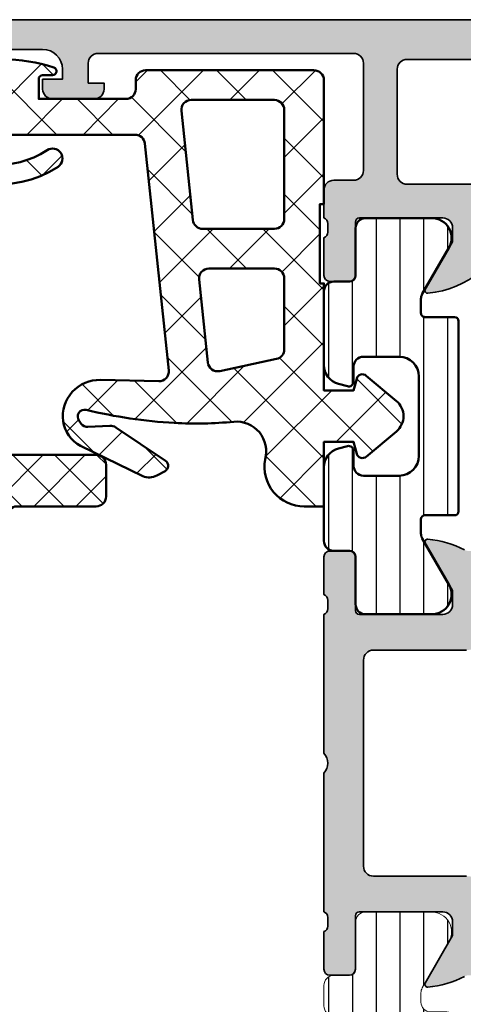
# Model space of a CAD drawing. Units: millimetres. Extents: x 2450 to 23610, y -6352 to 1523.
# Drawn here: x 4308 to 4330, y -3075 to -3026 of the extents above; entities that cross this region are included whole.
import ezdxf

# ---------------------------------------------------------------- set-up
doc = ezdxf.new("R2010")
doc.units = ezdxf.units.MM
for name, color, linetype, lineweight in [('Plusleitung', 10, 'Continuous', 13), ('S03_AL_Kontur', 250, 'Continuous', 35), ('S04_AL_Schraffur', 250, 'Continuous', 25), ('S05_EPDM_Kontur', 43, 'Continuous', 50), ('S06_EPDM_Schraffur', 43, 'Continuous', 25), ('S07_Isolation_Kontur', 91, 'Continuous', 50), ('S08_Isolation_Schraffur', 91, 'Continuous', 25)]:
    doc.layers.add(name, color=color, linetype=linetype, lineweight=lineweight)
pattern_1 = [(90, (0, 0), (-1.2, 7.347880794884119e-17), [])]

# ---------------------------------------------------------------- blocks, each defined once
blk = doc.blocks.new('483830_s')
at = {"layer": 'S04_AL_Schraffur'}
h = blk.add_hatch(color=256, dxfattribs=at)
h.dxf.hatch_style = 1
h.paths.add_polyline_path([(11, -10), (45.50000000000001, -9.999999999999998, -0.326133762056028), (45.97620211283399, -10.34758101255929, 0.2992013024098276), (50.24834792059515, -13.79933548774935, 0.6105378334010028), (50.38149545762238, -13.59282032302755), (49.00000000000002, -11.2), (49.00000000000002, -10.5, -0.414213562373095), (49.50000000000002, -9.999999999999996), (53.71000000000001, -9.999999999999991, -0.414213562373095), (53.91000000000001, -10.2), (53.91000000000001, -12.89999999999996, 0.414213562373095), (54.21000000000005, -13.2), (55.19999999999997, -13.2, 0.414213562373095), (55.50000000000001, -12.89999999999996), (55.50000000000001, -10.99999999999999, -0.3178372451957854), (55.30000000000001, -10.71715728752538), (55.3, -10.28284271247461, -0.3178372451957853), (55.50000000000001, -9.999999999999995), (55.50000000000001, -8.599999999999994, 0.414213562373095), (55, -8.099999999999994), (54, -8.09999999999999, -0.414213562373095), (53.50000000000001, -7.599999999999996), (53.50000000000001, -2.200000000000004, -0.414213562373095), (54, -1.700000000000004), (66.9, -1.699999999999996, -0.414213562373095), (67.4, -2.199999999999995), (67.4, -3.199999999999999), (66.6, -3.2), (66.6, -3.500000000000001, 0.414213562373095), (67.1, -4.000000000000001), (69.2, -4, 0.414213562373095), (69.7, -3.5), (69.7, -3), (68.7, -3), (68.70000000000002, -2.5, -0.414213562373095), (69.70000000000002, -1.5), (73.7, -1.499999999999994, -0.414213562373095), (74.7, -2.499999999999997), (74.7, -2.999999999999999), (73.7, -2.999999999999999), (73.7, -3.5, 0.414213562373095), (74.2, -3.999999999999999), (75.5, -4, 0.414213562373095), (76, -3.5), (76, -0.4999999999999998, 0.414213562373095), (75.5, 0), (0.4999999999999984, 0, 0.414213562373095), (3.33066907387547e-16, -0.4999999999999992), (1.110223024625157e-15, -1.5, 0.414213562373095), (0.5000000000000018, -2, -0.414213562373095), (1.000000000000002, -2.5), (1.000000000000006, -7.799999999999999, -0.414213562373095), (0.5000000000000063, -8.299999999999999, 0.414213562373095), (6.550315845288424e-15, -8.8), (7.077671781985373e-15, -9.5, 0.414213562373095), (0.5000000000000072, -10), (1.000000000000003, -10, -0.3178372451957793), (1.200000000000001, -10.28284271247462), (1.200000000000001, -10.71715728752538, -0.3178372451957832), (1, -11), (0.9999999999999989, -12.89999999999996, 0.414213562373095), (1.30000000000004, -13.2), (2.289999999999958, -13.2, 0.414213562373095), (2.589999999999998, -12.89999999999996), (2.590000000000001, -10.2, -0.414213562373095), (2.790000000000001, -10), (6.999999999999995, -10, -0.414213562373095), (7.499999999999995, -10.5), (7.499999999999996, -11.2), (6.118504542377634, -13.59282032302755, 0.6105378334010377), (6.251652079404866, -13.79933548774936, 0.2992013024098278), (10.52379788716602, -10.34758101255929, -0.3261337620560242)])
h.paths.add_polyline_path([(38.30000000000001, -8.3, -0.414213562373095), (37.8, -7.799999999999995), (37.8, -6.299999999999997, 0.414213562373095), (37.30000000000001, -5.799999999999997), (36.8, -5.799999999999997, 0.414213562373095), (36.30000000000001, -6.299999999999994), (36.30000000000001, -7.799999999999998, -0.414213562373095), (35.80000000000001, -8.299999999999999), (3.200000000000003, -8.3, -0.414213562373095), (2.700000000000005, -7.800000000000002), (2.700000000000004, -2.5, -0.414213562373095), (3.200000000000003, -2), (51.30000000000001, -2.000000000000002, -0.414213562373095), (51.8, -2.499999999999997), (51.8, -7.799999999999995, -0.414213562373095), (51.3, -8.299999999999997)], flags=16)
at = {"layer": 'S03_AL_Kontur'}
for points in [[(0.4999999999999984, 0), (75.5, 0, -0.414213562373095)], [(73.7, -1.499999999999994), (69.7, -1.5, 0.414213562373095), (68.70000000000002, -2.5), (68.7, -3), (69.7, -3), (69.7, -3.5, -0.414213562373095), (69.2, -4), (67.1, -4.000000000000001, -0.414213562373095), (66.6, -3.500000000000001), (66.6, -3.2), (67.4, -3.199999999999999), (67.4, -2.199999999999994, 0.414213562373095), (66.9, -1.699999999999996), (54, -1.700000000000004, 0.414213562373095), (53.50000000000001, -2.200000000000004), (53.50000000000001, -7.599999999999993, 0.414213562373095), (54, -8.09999999999999), (55, -8.099999999999994, -0.414213562373095), (55.50000000000001, -8.599999999999994), (55.50000000000001, -9.999999999999995, 0.3178372451957841), (55.3, -10.28284271247461), (55.30000000000001, -10.71715728752538, 0.3178372451957824), (55.50000000000001, -10.99999999999999), (55.50000000000001, -12.89999999999996, -0.414213562373095), (55.19999999999997, -13.2), (54.21000000000005, -13.19999999999999, -0.414213562373095), (53.91000000000001, -12.89999999999996), (53.91000000000001, -10.2, 0.414213562373095), (53.71000000000001, -9.999999999999991), (49.50000000000002, -9.999999999999996, 0.414213562373095), (49.00000000000002, -10.5), (49.00000000000002, -11.2), (50.38149545762238, -13.59282032302755, -0.6105378334010115), (50.24834792059515, -13.79933548774935, -0.2992013024098276), (45.97620211283399, -10.34758101255929, 0.3261337620560246)]]:
    blk.add_lwpolyline(points, format="xyb", dxfattribs=at)
blk.add_lwpolyline([(37.8, -7.799999999999998, 0.414213562373095), (38.30000000000001, -8.3), (51.30000000000001, -8.299999999999997, 0.414213562373095), (51.8, -7.799999999999995), (51.8, -2.5, 0.414213562373095), (51.30000000000001, -2.000000000000002), (3.200000000000003, -2, 0.414213562373095), (2.700000000000004, -2.5), (2.700000000000005, -7.800000000000002, 0.414213562373095), (3.200000000000003, -8.3), (35.80000000000001, -8.299999999999999, 0.414213562373095), (36.30000000000001, -7.799999999999998), (36.30000000000001, -6.299999999999998, -0.414213562373095), (36.8, -5.799999999999997), (37.30000000000001, -5.799999999999997, -0.414213562373095), (37.8, -6.299999999999997)], format="xyb", close=True, dxfattribs=at)
blk = doc.blocks.new('278161_s')
at = {"layer": 'S08_Isolation_Schraffur'}
h = blk.add_hatch(dxfattribs=at)
h.set_pattern_fill('LINIE', color=256, scale=1.2, angle=90)
h.set_pattern_definition(pattern_1)
h.paths.add_polyline_path([(4.900000000000004, -4.8), (4.900000000000009, -4.085255888325755, -0.1316524975873947), (4.96698729810779, -3.835255888325757), (6.309474411167436, -1.51, 0.5773502691896267), (5.443449007383, -0.01000000000000156), (2.100000000000012, -0.01000000000000156, 0.4142135623730947), (1.600000000000013, -0.5099999999999998), (1.600000000000011, -2.910000000000002, -0.4142135623730947), (1.300000000000011, -3.210000000000002), (0.5000000000000104, -3.210000000000002, 0.4142135623730949), (9.769962616701378e-15, -3.710000000000002), (8.881784197001252e-15, -7.406555566584657, 0.3394542588633762), (0.7411809548974893, -8.372481392873725), (1.185295238724379, -8.491481456572266, 0.4931454260313038), (1.500000000000009, -8.25), (1.500000000000009, -7.5, -0.414213562373095), (2.000000000000009, -7), (3.800000000000011, -7, -0.4142135623730951), (4.800000000000011, -8), (4.80000000000001, -12, -0.4142135623730951), (3.80000000000001, -13), (2.000000000000009, -13, -0.414213562373095), (1.500000000000009, -12.5), (1.500000000000009, -11.75, 0.4931454260313032), (1.185295238724379, -11.50851854342773), (0.7411809548974888, -11.62751860712627, 0.3394542588633761), (8.881784197001252e-15, -12.59344443341534), (9.769962616701378e-15, -16.29, 0.414213562373095), (0.5000000000000098, -16.79), (1.300000000000012, -16.79, -0.4142135623730954), (1.600000000000011, -17.09), (1.600000000000013, -19.49, 0.4142135623730935), (2.100000000000012, -19.98999999999999), (5.443449007382999, -19.99, 0.5773502691896261), (6.309474411167436, -18.49), (4.966987298107793, -16.16474411167424, -0.1316524975873942), (4.900000000000012, -15.91474411167425), (4.900000000000005, -15.2, -0.4142135623730978), (5.100000000000004, -15), (6.600000000000011, -15, 0.4142135623730951), (6.800000000000011, -14.8), (6.800000000000012, -5.200000000000001, 0.4142135623730951), (6.600000000000012, -5.000000000000001), (5.100000000000005, -5.000000000000001, -0.4142135623730975)])
at = {"layer": 'S07_Isolation_Kontur'}
blk.add_lwpolyline([(3.80000000000001, -13, 0.414213562373095), (4.80000000000001, -12), (4.800000000000011, -8, 0.414213562373095), (3.80000000000001, -7), (2.000000000000009, -7, 0.414213562373095), (1.500000000000009, -7.5), (1.500000000000009, -8.25, -0.4931454260313041), (1.185295238724379, -8.491481456572266), (0.741180954897488, -8.372481392873725, -0.3394542588633759), (8.715250743307479e-15, -7.406555566584657), (9.547918011776346e-15, -3.710000000000003, -0.414213562373095), (0.50000000000001, -3.210000000000002), (1.300000000000011, -3.210000000000002, 0.414213562373095), (1.600000000000011, -2.910000000000002), (1.600000000000013, -0.5100000000000016, -0.414213562373095), (2.100000000000011, -0.01000000000000156), (5.443449007382998, -0.01000000000000156, -0.5773502691896271), (6.309474411167436, -1.51), (4.96698729810779, -3.835255888325757, 0.1316524975873959), (4.900000000000009, -4.085255888325758), (4.900000000000005, -4.800000000000001, 0.414213562373095), (5.100000000000004, -5.000000000000001), (6.600000000000011, -5.000000000000001, -0.414213562373095), (6.800000000000011, -5.200000000000001), (6.800000000000011, -14.8, -0.414213562373095), (6.600000000000011, -15), (5.100000000000004, -15, 0.414213562373095), (4.900000000000005, -15.2), (4.900000000000012, -15.91474411167424, 0.1316524975873959), (4.966987298107792, -16.16474411167424), (6.309474411167436, -18.49, -0.5773502691896267), (5.443449007382998, -19.99), (2.100000000000011, -19.99, -0.414213562373095), (1.600000000000013, -19.49), (1.600000000000011, -17.09, 0.414213562373095), (1.300000000000011, -16.79), (0.50000000000001, -16.79, -0.414213562373095), (9.547918011776346e-15, -16.29), (8.715250743307479e-15, -12.59344443341534, -0.3394542588633759), (0.7411809548974881, -11.62751860712627), (1.185295238724379, -11.50851854342773, -0.493145426031304), (1.500000000000009, -11.75), (1.500000000000009, -12.5, 0.414213562373095), (2.000000000000009, -13)], format="xyb", close=True, dxfattribs=at)
blk = doc.blocks.new('278855_s')
at = {"layer": 'S08_Isolation_Schraffur'}
h = blk.add_hatch(dxfattribs=at)
h.set_pattern_fill('LINIE', color=256, scale=1.2, angle=90)
h.set_pattern_definition(pattern_1)
edge = h.paths.add_edge_path()
edge.add_arc((-0.499999999999996, 4.75), 0.5, -1.1368683772161603e-13, 89.99999999999989, ccw=False)
edge.add_line((4.440892098500626e-15, 4.749999999999999), (3.552713678800501e-15, 3.710000000000002))
edge.add_arc((-0.4999999999999964, 3.710000000000002), 0.5, 270, 360, ccw=False)
edge.add_line((-0.4999999999999964, 3.210000000000002), (-1.299999999999996, 3.210000000000003))
edge.add_arc((-1.299999999999996, 2.910000000000002), 0.3000000000000007, 90.00000000000006, 180)
edge.add_line((-1.599999999999997, 2.910000000000002), (-1.599999999999997, 0.5100000000000016))
edge.add_arc((-2.099999999999997, 0.5100000000000018), 0.5, 269.99999999999994, 360, ccw=False)
edge.add_line((-2.099999999999997, 0.01000000000000156), (-5.44344900738298, 0.01000000000000156))
edge.add_arc((-5.443449007382983, 1.010000000000002), 1, 150, 270.0000000000002, ccw=False)
edge.add_line((-6.309474411167423, 1.510000000000002), (-4.96698729810778, 3.835255888325758))
edge.add_arc((-5.399999999999999, 4.085255888325757), 0.4999999999999998, 330.0000000000001, 360)
edge.add_line((-4.899999999999999, 4.085255888325757), (-4.899999999999997, 4.550000000000001))
edge.add_arc((-5.399999999999997, 4.550000000000001), 0.5, 0, 89.9999999999999)
edge.add_line((-5.399999999999996, 5.05), (-6.199999999999997, 5.050000000000001))
edge.add_arc((-6.199999999999996, 5.550000000000001), 0.5, 180, 269.9999999999999, ccw=False)
edge.add_line((-6.699999999999996, 5.550000000000001), (-6.699999999999996, 12.7549582771864))
edge.add_arc((-7.699999999999997, 12.7549582771864), 1.000000000000001, 0, 59.99999999999997)
edge.add_line((-7.199999999999996, 13.62098368097084), (-8.899999999999995, 14.6024791385932))
edge.add_arc((-8.399999999999993, 15.46850454237764), 1.000000000000001, 179.9999999999999, 239.9999999999999, ccw=False)
edge.add_line((-9.399999999999995, 15.46850454237764), (-9.399999999999999, 15.91474411167425))
edge.add_arc((-9.9, 15.91474411167425), 0.5000000000000018, 359.9999999999998, 389.9999999999997)
edge.add_line((-9.466987298107778, 16.16474411167425), (-10.80947441116743, 18.49))
edge.add_arc((-9.943449007382988, 18.99), 0.999999999999999, 89.99999999999977, 210, ccw=False)
edge.add_line((-9.943449007382984, 19.99), (-6.600000000000002, 19.99))
edge.add_arc((-6.600000000000003, 19.49), 0.5, -3.979039320256561e-13, 89.99999999999989, ccw=False)
edge.add_line((-6.1, 19.49), (-6.100000000000002, 17.09))
edge.add_arc((-5.800000000000002, 17.09), 0.3000000000000007, 179.9999999999993, 270)
edge.add_line((-5.800000000000002, 16.79), (-5.000000000000004, 16.79))
edge.add_arc((-5.000000000000004, 16.29), 0.5, 0, 90, ccw=False)
edge.add_line((-4.500000000000003, 16.29), (-4.499999999999996, 8.25))
edge.add_arc((-1.499999999999996, 8.250000000000004), 3.000000000000001, 180, 270)
edge.add_line((-1.499999999999995, 5.250000000000002), (-0.4999999999999956, 5.25))
at = {"layer": 'S07_Isolation_Kontur', "lineweight": 5, "flags": 128}
blk.add_lwpolyline([(-0.4999999999999956, 5.25, -0.414213562373095), (4.440892098500626e-15, 4.749999999999999), (3.552713678800501e-15, 3.710000000000002, -0.414213562373095), (-0.4999999999999964, 3.210000000000002), (-1.299999999999996, 3.210000000000003, 0.414213562373095), (-1.599999999999997, 2.910000000000002), (-1.599999999999997, 0.5100000000000016, -0.414213562373095), (-2.099999999999997, 0.01000000000000156), (-5.44344900738298, 0.01000000000000156, -0.5773502691896268), (-6.309474411167423, 1.510000000000002), (-4.96698729810778, 3.835255888325758, 0.1316524975873955), (-4.899999999999999, 4.085255888325757), (-4.899999999999997, 4.550000000000001, 0.414213562373095), (-5.399999999999996, 5.05), (-6.199999999999997, 5.050000000000001, -0.414213562373095), (-6.699999999999996, 5.550000000000001), (-6.699999999999996, 12.7549582771864, 0.2679491924311226), (-7.199999999999996, 13.62098368097084), (-8.899999999999995, 14.6024791385932, -0.2679491924311228), (-9.399999999999995, 15.46850454237764), (-9.399999999999999, 15.91474411167425, 0.1316524975873953), (-9.466987298107778, 16.16474411167425), (-10.80947441116743, 18.49, -0.5773502691896267), (-9.943449007382984, 19.99), (-6.600000000000002, 19.99, -0.414213562373095), (-6.1, 19.49), (-6.100000000000002, 17.09, 0.414213562373095), (-5.800000000000002, 16.79), (-5.000000000000004, 16.79, -0.414213562373095), (-4.500000000000003, 16.29), (-4.499999999999996, 8.25, 0.4142135623730948), (-1.499999999999995, 5.250000000000002)], format="xyb", close=True, dxfattribs=at)
blk = doc.blocks.new('516660_s')
at = {"layer": 'S04_AL_Schraffur'}
h = blk.add_hatch(color=256, dxfattribs=at)
h.dxf.hatch_style = 1
edge = h.paths.add_edge_path()
edge.add_arc((-61.00000000000001, 6.999999999999997), 0.5000000000000071, 0, 90, ccw=False)
edge.add_line((-60.50000000000001, 6.999999999999997), (-60.50000000000001, 6.499999999999996))
edge.add_line((-60.50000000000001, 6.499999999999996), (-61.50000000000001, 6.499999999999996))
edge.add_line((-61.50000000000001, 6.499999999999996), (-61.50000000000001, 4.999999999999997))
edge.add_arc((-60.50000000000001, 4.999999999999998), 1, 180, 270.0000000000004)
edge.add_line((-60.50000000000001, 3.999999999999992), (-56.50000000000001, 3.999999999999999))
edge.add_arc((-56.50000000000001, 4.999999999999999), 1, 270, 360)
edge.add_line((-55.50000000000001, 4.999999999999999), (-55.50000000000001, 6.499999999999998))
edge.add_line((-55.50000000000001, 6.499999999999998), (-56.50000000000001, 6.499999999999996))
edge.add_line((-56.50000000000001, 6.499999999999996), (-56.50000000000001, 6.999999999999997))
edge.add_arc((-56.00000000000001, 6.999999999999999), 0.5, 90, 180.0000000000002, ccw=False)
edge.add_line((-56.00000000000001, 7.499999999999998), (-54.49999999999999, 7.500000000000001))
edge.add_arc((-54.59999999999999, 7.78284271247462), 0.3000000000000008, 289.4712206344909, 359.9999999999999)
edge.add_line((-54.3, 7.782842712474619), (-54.3, 8.217157287525382))
edge.add_arc((-54.6, 8.217157287525382), 0.2999999999999972, 0, 70.52877936550868)
edge.add_line((-54.5, 8.499999999999995), (-54.5, 10.39999999999996))
edge.add_arc((-54.19999999999996, 10.39999999999996), 0.3000000000000398, 90, 180, ccw=False)
edge.add_line((-54.19999999999996, 10.7), (-53.21000000000004, 10.7))
edge.add_arc((-53.21000000000004, 10.39999999999996), 0.3000000000000416, 0, 90, ccw=False)
edge.add_line((-52.91, 10.39999999999996), (-52.91, 7.7))
edge.add_arc((-52.71, 7.699999999999999), 0.2000000000000028, 179.9999999999997, 270)
edge.add_line((-52.71, 7.499999999999996), (-48.5, 7.500000000000001))
edge.add_arc((-48.5, 8.000000000000002), 0.5000000000000009, 270, 360)
edge.add_line((-48, 8.000000000000002), (-48, 8.700000000000001))
edge.add_line((-48, 8.700000000000001), (-49.38149545762236, 11.09282032302756))
edge.add_arc((-49.26188021535171, 11.16188021535171), 0.138119784648293, 84.67141356133232, 210.0000000000025, ccw=False)
edge.add_arc((-49.71339024585824, 6.321010673546186), 5.000000000000006, 62.50969694078708, 84.67141356133192, ccw=False)
edge.add_arc((-47.1745985741471, 11.19999999999999), 0.4999999999999971, 242.5096969407879, 270.0000000000008)
edge.add_line((-47.17459857414709, 10.69999999999999), (-7.32540142585291, 10.7))
edge.add_arc((-7.325401425852908, 11.2), 0.5, 269.9999999999999, 297.4903030592123)
edge.add_arc((-4.786609754141809, 6.32101067354617), 5.000000000000003, 95.32858643866763, 117.49030305921241, ccw=False)
edge.add_arc((-5.238119784648294, 11.1618802153517), 0.1381197846482891, -29.999999999998693, 95.32858643866871, ccw=False)
edge.add_line((-5.118504542377637, 11.09282032302755), (-6.500000000000002, 8.7))
edge.add_line((-6.500000000000002, 8.7), (-6.500000000000002, 7.999999999999999))
edge.add_arc((-6.000000000000002, 8), 0.5, 180.0000000000001, 270.0000000000001)
edge.add_line((-6.000000000000001, 7.499999999999999), (-1.79, 7.5))
edge.add_arc((-1.79, 7.699999999999999), 0.1999999999999993, 270, 360.0000000000002)
edge.add_line((-1.59, 7.7), (-1.589999999999998, 10.39999999999996))
edge.add_arc((-1.289999999999958, 10.39999999999996), 0.3000000000000398, 89.99999999999989, 180, ccw=False)
edge.add_line((-1.289999999999958, 10.7), (-0.300000000000038, 10.7))
edge.add_arc((-0.3000000000000392, 10.39999999999996), 0.3000000000000416, 0, 89.99999999999977, ccw=False)
edge.add_line((1.110223024625157e-15, 10.39999999999996), (1.110223024625157e-15, 8.5))
edge.add_arc((0.0999999999999996, 8.217157287525382), 0.299999999999999, 109.4712206344905, 180)
edge.add_line((-0.1999999999999997, 8.217157287525382), (-0.2000000000000002, 7.782842712474619))
edge.add_arc((0.1000000000000002, 7.782842712474618), 0.3000000000000004, 179.9999999999999, 250.5287793655092)
edge.add_line((-5.204170427930421e-16, 7.5), (-1.002061316525696e-15, 0.4999999999999982))
edge.add_arc((0.5249999999999976, -2.035570375670398e-17), 0.7249999999999978, 136.3971810272964, 223.6028189727036)
edge.add_line((-1.040834085586084e-15, -0.4999999999999982), (-5.551115123125783e-16, -7.499999999999999))
edge.add_arc((0.1000000000000006, -7.782842712474619), 0.3000000000000015, 109.4712206344908, 180)
edge.add_line((-0.2000000000000009, -7.782842712474619), (-0.1999999999999992, -8.217157287525382))
edge.add_arc((0.1000000000000001, -8.217157287525382), 0.2999999999999993, 180, 250.5287793655094)
edge.add_line((7.459310946700271e-16, -8.5), (1.942890293094024e-15, -10.39999999999996))
edge.add_arc((-0.3000000000000386, -10.39999999999996), 0.3000000000000405, 270.0000000000002, 360, ccw=False)
edge.add_line((-0.3000000000000375, -10.7), (-1.289999999999958, -10.7))
edge.add_arc((-1.289999999999957, -10.39999999999996), 0.3000000000000416, 180, 269.9999999999999, ccw=False)
edge.add_line((-1.589999999999998, -10.39999999999996), (-1.59, -7.7))
edge.add_arc((-1.79, -7.7), 0.2000000000000004, 0, 90.00000000000006)
edge.add_line((-1.79, -7.5), (-6.000000000000002, -7.499999999999999))
edge.add_arc((-6.000000000000002, -8), 0.5000000000000009, 89.9999999999999, 179.9999999999999)
edge.add_line((-6.500000000000002, -7.999999999999999), (-6.500000000000002, -8.7))
edge.add_line((-6.500000000000002, -8.7), (-5.118504542377637, -11.09282032302755))
edge.add_arc((-5.238119784648296, -11.1618802153517), 0.1381197846482951, -95.32858643866842, 30.000000000000227, ccw=False)
edge.add_arc((-4.786609754141762, -6.321010673546188), 5.000000000000002, 242.5096969407872, 264.67141356133186, ccw=False)
edge.add_arc((-7.325401425852908, -11.2), 0.5000000000000051, 62.50969694078699, 89.9999999999998)
edge.add_line((-7.325401425852906, -10.69999999999999), (-62.5, -10.7))
edge.add_arc((-62.49999999999999, -10.2), 0.4999999999999982, 185.7391704772668, 269.9999999999992, ccw=False)
edge.add_arc((-63.49498743710662, -10.30000000000001), 0.5000000000000051, 5.739170477266809, 89.99999999999919)
edge.add_line((-63.49498743710662, -9.800000000000008), (-64.26188021535171, -9.800000000000008))
edge.add_arc((-64.2618802153517, -9.661880215351713), 0.1381197846482944, 150.0000000000005, 269.9999999999941, ccw=False)
edge.add_line((-64.38149545762236, -9.592820323027562), (-63, -7.200000000000006))
edge.add_line((-63, -7.200000000000006), (-63, -6.500000000000007))
edge.add_arc((-63.5, -6.500000000000008), 0.5, 1.017777498068325e-13, 90)
edge.add_line((-63.5, -6.000000000000009), (-67.71, -6.000000000000007))
edge.add_arc((-67.71000000000001, -6.20000000000001), 0.2000000000000028, 89.99999999999594, 180)
edge.add_line((-67.91, -6.20000000000001), (-67.91, -8.89999999999997))
edge.add_arc((-68.21000000000004, -8.89999999999997), 0.3000000000000398, 270, 360, ccw=False)
edge.add_line((-68.21000000000004, -9.20000000000001), (-69.19999999999996, -9.20000000000001))
edge.add_arc((-69.19999999999996, -8.89999999999997), 0.3000000000000398, 180, 270, ccw=False)
edge.add_line((-69.5, -8.89999999999997), (-69.5, -7.00000000000001))
edge.add_arc((-69.60000000000001, -6.71715728752539), 0.300000000000004, 289.4712206344922, 359.9999999999999)
edge.add_line((-69.3, -6.71715728752539), (-69.30000000000001, -6.282842712474629))
edge.add_arc((-69.60000000000001, -6.282842712474623), 0.2999999999999972, 359.9999999999989, 430.528779365507)
edge.add_line((-69.5, -6.000000000000015), (-69.5, -1.499999999999996))
edge.add_arc((-70.025, -0.9999999999999942), 0.7250000000000048, 316.3971810272967, 403.6028189727034)
edge.add_line((-69.5, -0.4999999999999933), (-69.5, 6.999999999999998))
edge.add_arc((-69, 6.999999999999998), 0.5, 90, 180, ccw=False)
edge.add_line((-69, 7.499999999999999), (-61.00000000000001, 7.500000000000004))
edge = h.paths.add_edge_path(flags=16)
edge.add_arc((-55.30000000000001, 3.799999999999999), 1.5, 270, 360, ccw=False)
edge.add_line((-55.30000000000001, 2.299999999999999), (-61.7, 2.299999999999996))
edge.add_arc((-61.7, 3.8), 1.500000000000004, 180.0000000000001, 270, ccw=False)
edge.add_line((-63.20000000000001, 3.799999999999996), (-63.20000000000001, 5.299999999999993))
edge.add_arc((-63.70000000000001, 5.299999999999992), 0.5, 1.017777498068325e-13, 90)
edge.add_line((-63.70000000000001, 5.799999999999991), (-67.30000000000001, 5.799999999999991))
edge.add_arc((-67.30000000000001, 5.299999999999997), 0.4999999999999938, 90, 180.0000000000008)
edge.add_line((-67.8, 5.29999999999999), (-67.8, -3.80000000000001))
edge.add_arc((-67.30000000000001, -3.800000000000016), 0.4999999999999858, 179.9999999999993, 270)
edge.add_line((-67.30000000000001, -4.300000000000008), (-61.49999999999999, -4.300000000000008))
edge.add_arc((-61.5, -4.800000000000004), 0.4999999999999964, -3.979039320256561e-13, 89.9999999999992, ccw=False)
edge.add_line((-61, -4.800000000000008), (-61, -8.500000000000005))
edge.add_arc((-60.5, -8.500000000000004), 0.5, 180.0000000000002, 270)
edge.add_line((-60.5, -9.000000000000004), (-14.7, -8.999999999999993))
edge.add_arc((-14.7, -8.499999999999993), 0.5, 270, 360)
edge.add_line((-14.2, -8.499999999999993), (-14.2, -6.299999999999992))
edge.add_arc((-13.7, -6.299999999999992), 0.5, 90, 180, ccw=False)
edge.add_line((-13.7, -5.799999999999992), (-13.2, -5.799999999999992))
edge.add_arc((-13.2, -6.299999999999994), 0.5000000000000018, 2.8421709430404007e-13, 90.00000000000023, ccw=False)
edge.add_line((-12.7, -6.299999999999991), (-12.7, -8.499999999999993))
edge.add_arc((-12.2, -8.499999999999991), 0.4999999999999982, 180.0000000000002, 270)
edge.add_line((-12.2, -8.99999999999999), (-8.700000000000001, -8.99999999999999))
edge.add_arc((-8.700000000000001, -8.49999999999999), 0.5, 270, 360)
edge.add_line((-8.200000000000001, -8.49999999999999), (-8.2, -6.699999999999992))
edge.add_arc((-7.2, -6.699999999999991), 0.9999999999999991, 89.99999999999989, 180.0000000000001, ccw=False)
edge.add_line((-7.199999999999999, -5.699999999999992), (-2.5, -5.699999999999992))
edge.add_arc((-2.5, -5.199999999999992), 0.5, 270.0000000000001, 360.0000000000001)
edge.add_line((-2, -5.199999999999991), (-2.000000000000001, 5.199999999999997))
edge.add_arc((-2.500000000000001, 5.199999999999998), 0.5000000000000004, 0, 89.9999999999999)
edge.add_line((-2.5, 5.699999999999998), (-7.200000000000001, 5.699999999999998))
edge.add_arc((-7.200000000000001, 6.699999999999998), 1, 180, 270, ccw=False)
edge.add_line((-8.200000000000001, 6.699999999999998), (-8.200000000000001, 8.499999999999993))
edge.add_arc((-8.700000000000001, 8.499999999999993), 0.5, 0, 90)
edge.add_line((-8.700000000000001, 8.999999999999993), (-17, 8.999999999999993))
edge.add_arc((-17, 8.499999999999993), 0.5, 90, 180)
edge.add_line((-17.5, 8.499999999999993), (-17.5, 6.999999999999992))
edge.add_arc((-18, 6.999999999999991), 0.5, -90, 1.1368683772161603e-13, ccw=False)
edge.add_line((-18, 6.499999999999991), (-18.5, 6.499999999999991))
edge.add_arc((-18.5, 6.999999999999991), 0.5, 179.9999999999999, 270, ccw=False)
edge.add_line((-19, 6.999999999999992), (-19, 8.499999999999991))
edge.add_arc((-19.5, 8.499999999999991), 0.5, 0, 90)
edge.add_line((-19.5, 8.999999999999991), (-45.8, 8.999999999999988))
edge.add_arc((-45.8, 8.499999999999986), 0.5000000000000018, 90, 180)
edge.add_line((-46.3, 8.499999999999986), (-46.3, 6.30000000000002))
edge.add_arc((-46.8, 6.30000000000002), 0.5, 270, 360, ccw=False)
edge.add_line((-46.8, 5.800000000000019), (-53.30000000000001, 5.800000000000017))
edge.add_arc((-53.30000000000001, 5.300000000000017), 0.5, 90, 180.0000000000001)
edge.add_line((-53.80000000000001, 5.300000000000016), (-53.80000000000001, 3.799999999999998))
at = {"layer": 'S03_AL_Kontur'}
for points in [[(-7.094602182970081, 10.75645551577692, -0.09700126080719139), (-5.250946605840474, 11.29940311369737, -0.6087782684304613), (-5.118504542377637, 11.09282032302755), (-6.500000000000002, 8.7), (-6.500000000000002, 7.999999999999999, 0.414213562373095), (-6.000000000000001, 7.499999999999999), (-1.79, 7.5, 0.414213562373095), (-1.59, 7.7), (-1.589999999999998, 10.39999999999996, -0.414213562373095), (-1.289999999999958, 10.7), (-0.300000000000038, 10.7, -0.414213562373095), (1.110223024625157e-15, 10.39999999999996), (1.110223024625157e-15, 8.5, 0.3178372451957832), (-0.1999999999999997, 8.217157287525382), (-0.2000000000000002, 7.782842712474619, 0.3178372451957818), (-5.204170427930421e-16, 7.5), (-1.002061316525696e-15, 0.4999999999999982, 0.3999999999999997), (-1.040834085586084e-15, -0.4999999999999982), (-5.551115123125783e-16, -7.499999999999999, 0.3178372451957816), (-0.2000000000000009, -7.782842712474619), (-0.1999999999999992, -8.217157287525382, 0.3178372451957826), (7.459310946700271e-16, -8.5), (1.942890293094024e-15, -10.39999999999996, -0.4142135623730951), (-0.3000000000000375, -10.7), (-1.289999999999958, -10.7, -0.414213562373095), (-1.589999999999998, -10.39999999999996), (-1.59, -7.7, 0.414213562373095), (-1.79, -7.5), (-6.000000000000001, -7.499999999999999, 0.414213562373095), (-6.500000000000002, -7.999999999999999), (-6.500000000000002, -8.7), (-5.118504542377637, -11.09282032302755, -0.6087782684304659), (-5.250946605840475, -11.29940311369738, -0.09700126080719117), (-7.094602182970073, -10.75645551577692, 0.1205276723020817)], [(-7.199999999999999, -5.699999999999992), (-2.5, -5.699999999999992, 0.414213562373095), (-2, -5.199999999999991), (-2.000000000000001, 5.199999999999998, 0.414213562373095), (-2.5, 5.699999999999998), (-7.200000000000001, 5.699999999999998, -0.414213562373095)]]:
    blk.add_lwpolyline(points, format="xyb", dxfattribs=at)
blk = doc.blocks.new('522170_s')
blk.add_blockref('483830_s', (-7.000000000000142, 75))
at = {"rotation": 180}
blk.add_blockref('278161_s', (48.49999999999963, 45.00000000000068), dxfattribs=at)
at = {"xscale": -1, "rotation": 180}
blk.add_blockref('278855_s', (48.50000000000009, 30.00000000000011), dxfattribs=at)
at = {"layer": 'S03_AL_Kontur'}
blk.add_blockref('516660_s', (48.49999999999997, 37.5), dxfattribs=at)
blk = doc.blocks.new('278158_s')
at = {"layer": 'S06_EPDM_Schraffur'}
h = blk.add_hatch(dxfattribs=at)
h.set_pattern_fill('NETZ', color=256, scale=2, angle=45)
h.set_pattern_definition([(45, (0, 0), (-1.414213562373095, 1.414213562373095), []), (135, (0, 0), (-1.414213562373095, -1.414213562373095), [])])
h.paths.add_polyline_path([(-15.23445378299754, 19.18036765722133, 0.4697673129618144), (-17.19999999999981, 21.55000000000004), (-18.19999999999982, 21.55000000000004), (-18.19999999999982, 18.30000000000005), (-19.69999999999982, 18.30000000000005), (-19.85824744966335, 18.89079051189988, 0.5486467253692854), (-20.34086814910901, 19.04298302333292), (-21.86266428960106, 17.76604444311902, 0.4663076581549988), (-21.86266428960106, 16.23395555688106), (-20.34086814910901, 14.95701697666718, 0.5486467253692826), (-19.85824744966335, 15.10920948810021), (-19.69999999999982, 15.70000000000005), (-18.19999999999982, 15.70000000000005), (-18.19999999999982, 10.30000000000005), (-17.99999999999982, 10.30000000000005), (-17.99999999999982, 6.300000000000047), (-18.19999999999982, 6.300000000000047), (-18.19999999999982, 0.050000000000054, 0.4142135623730939), (-17.69999999999982, -0.449999999999946), (-9.199999999999816, -0.4499999999999496, 0.4142135623730941), (-8.699999999999818, 0.0500000000000469), (-8.699999999999818, 0.5000000000000568, -0.4142135623730941), (-8.199999999999816, 1.000000000000057), (-3.799999999999812, 1.000000000000057), (-3.799999999999812, 5.684341886080801e-14, -0.414213562373093), (-3.999999999999812, -0.1999999999999424), (-4.499999999999819, -0.1999999999999424, 0.8527191120937571), (-4.562402496099661, -0.5900156006239676, 0.1599999999999974), (0.5624024961000273, -0.5900156006239676, 0.8527191120938147), (0.5000000000001776, -0.1999999999999353), (1.882938249764265e-13, -0.1999999999999424, -0.4142135623731003), (-0.1999999999998181, 5.684341886080801e-14), (-0.1999999999998181, 1.000000000000057), (1.800000000000189, 1.00000000000006, 0.4142135623730951), (2.300000000000189, 1.500000000000057), (2.300000000000189, 3.300000000000052, 0.3891531913737932), (-4.776405039652046, 4.416653637995523, 1), (-4.223594960347583, 3.583346362004605, -0.3568015194868051), (1.192353898210715, 3.041527025652121, -0.2822641694951546), (1.275431662680891, 2.695194528130809, -0.5631101394866574), (0.4429285785730386, 2.50000000000006, 0.2015127546239969), (-0.2712142642812481, 2.800000000000065), (-8.668426491456131, 2.800000000000066, -0.3838640350354162), (-9.165687439140271, 3.247735768366242), (-10.36815992242923, 14.68849722055182, -0.4525254366634216), (-9.858754019544847, 15.24061393048618), (-6.913096256670135, 15.16904305083985, 0.4581444704999734), (-5.032213012931393, 17.2460910374831, 0.2536581411541941), (-5.91866515385078, 18.48732361583741), (-9.059751082378211, 20.0193335866659, 0.2308681911255592), (-9.760717647067553, 19.99485529483896), (-10.179001391265, 19.77244988293851, 0.5657727781877716), (-10.20591779347046, 19.25885433331431), (-7.694727406740261, 17.56503503005197, 0.1628603417903433), (-7.388962976883416, 17.48023904895221), (-6.287790855283639, 17.53794903445365, -0.2493280028431806), (-5.947402268767547, 17.37922322981264), (-5.838637493912685, 17.23488749856678, -0.7036657606130431), (-6.200049663829851, 16.68396696271364, 0.04503666989719231), (-10.64668614588353, 17.33849722055183, 0.03759248965894599), (-13.64929837111289, 17.28139601093034, -0.5265933493193247)])
h.paths.add_polyline_path([(-12.93821278940713, 14.72398627983511, -0.4452286853085358), (-12.33699599631411, 14.28717671110203), (-11.89714397050583, 10.10226423163384, -0.4452286853085363), (-12.39440491818997, 9.550000000000015), (-15.69999999999982, 9.550000000000022, -0.4142135623730945), (-16.19999999999982, 10.05000000000002), (-16.19999999999982, 13.62577998885478, -0.354118572530699), (-15.8039558454087, 14.11485378922168)], flags=16)
h.paths.add_polyline_path([(-15.69999999999983, 7.550000000000022), (-12.07909221239295, 7.550000000000015, -0.3838640350354161), (-11.58183126470882, 7.102264231633843), (-11.00375797074762, 1.602264231633864, -0.4452286853085325), (-11.50101891843176, 1.050000000000043), (-15.69999999999982, 1.05000000000005, -0.4142135623730943), (-16.19999999999982, 1.55000000000005), (-16.19999999999982, 7.050000000000022, -0.4142135623730888)], flags=16)
at = {"layer": 'S05_EPDM_Kontur'}
for points in [[(2.300000000000189, 1.500000000000057, -0.414213562373095), (1.800000000000189, 1.00000000000006), (-0.1999999999998181, 1.000000000000057), (-0.1999999999998181, 5.684341886080801e-14, 0.414213562373095), (1.84741111297626e-13, -0.1999999999999424), (0.5000000000001847, -0.1999999999999389, -0.8527191120937667), (0.5624024961000345, -0.5900156006239676, -0.1599999999999977), (-4.562402496099665, -0.5900156006239676, -0.8527191120937725), (-4.499999999999815, -0.1999999999999424), (-3.999999999999815, -0.1999999999999424, 0.4142135623730983), (-3.799999999999812, 5.684341886080801e-14), (-3.799999999999812, 1.000000000000055), (-8.199999999999818, 1.000000000000057, 0.414213562373095), (-8.699999999999818, 0.5000000000000533), (-8.699999999999818, 0.0500000000000469, -0.414213562373095), (-9.199999999999815, -0.4499999999999531), (-17.69999999999981, -0.449999999999946, -0.414213562373095), (-18.19999999999982, 0.050000000000054), (-18.19999999999982, 6.300000000000047), (-17.99999999999982, 6.300000000000047), (-17.99999999999982, 10.30000000000005), (-18.19999999999982, 10.30000000000005), (-18.19999999999982, 15.70000000000005), (-19.69999999999982, 15.70000000000005), (-19.85824744966335, 15.10920948810021, -0.5486467253692833), (-20.34086814910901, 14.95701697666718), (-21.86266428960106, 16.23395555688106, -0.4663076581549989), (-21.86266428960106, 17.76604444311902), (-20.34086814910901, 19.04298302333292, -0.5486467253692838), (-19.85824744966335, 18.89079051189988), (-19.69999999999982, 18.30000000000005), (-18.19999999999982, 18.30000000000005), (-18.19999999999982, 21.55000000000004), (-17.19999999999981, 21.55000000000004, -0.4697673129618137), (-15.23445378299754, 19.18036765722133, 0.5265933493193264), (-13.64929837111288, 17.28139601093034, -0.03759248965894931), (-10.64668614588327, 17.33849722055182, -0.04503666989718972), (-6.200049663829844, 16.68396696271363, 0.7036657606130376), (-5.838637493912678, 17.23488749856677), (-5.947402268767547, 17.37922322981264, 0.2493280028431805), (-6.287790855283639, 17.53794903445365), (-7.38896297688342, 17.48023904895221, -0.1628603417903425), (-7.694727406740263, 17.56503503005197), (-10.20591779347046, 19.25885433331431, -0.5657727781877699), (-10.179001391265, 19.77244988293851), (-9.760717647067558, 19.99485529483896, -0.2308681911255631), (-9.059751082378206, 20.0193335866659), (-5.918665153850782, 18.48732361583741, -0.2536581411541946), (-5.032213012931393, 17.2460910374831, -0.4581444704999723), (-6.91309625667013, 15.16904305083985), (-9.858754019544847, 15.24061393048618, 0.4525254366634229), (-10.36815992242923, 14.68849722055182), (-9.165687439140271, 3.247735768366242, 0.3838640350354168), (-8.668426491456131, 2.800000000000066), (-0.271214264281241, 2.800000000000065, -0.2015127546239951), (0.4429285785730386, 2.50000000000006, 0.5631101394866659), (1.275431662680894, 2.695194528130823, 0.2822641694951417), (1.192353898210719, 3.041527025652121, 0.3568015194868055), (-4.223594960347583, 3.583346362004605, -0.9999999999999999), (-4.776405039652047, 4.416653637995523, -0.3891531913737932), (2.300000000000189, 3.300000000000054)], [(-12.33699599631411, 14.28717671110203, 0.4452286853085361), (-12.93821278940712, 14.72398627983511), (-15.80395584540869, 14.11485378922168, 0.3541185725306988), (-16.19999999999982, 13.62577998885478), (-16.19999999999982, 10.05000000000002, 0.4142135623730944), (-15.69999999999982, 9.550000000000022), (-12.39440491818997, 9.550000000000015, 0.4452286853085358), (-11.89714397050583, 10.10226423163384)], [(-11.58183126470882, 7.102264231633843, 0.3838640350354161), (-12.07909221239295, 7.550000000000015), (-15.69999999999982, 7.550000000000022, 0.4142135623730954), (-16.19999999999982, 7.050000000000022), (-16.19999999999982, 1.55000000000005, 0.4142135623730947), (-15.69999999999982, 1.05000000000005), (-11.50101891843175, 1.050000000000042, 0.4452286853085358), (-11.00375797074762, 1.602264231633868)]]:
    blk.add_lwpolyline(points, format="xyb", close=True, dxfattribs=at)
blk = doc.blocks.new('278120_s')
at = {"layer": 'S06_EPDM_Schraffur'}
h = blk.add_hatch(dxfattribs=at)
h.set_pattern_fill('NETZ', color=256, scale=0.75, angle=45)
h.set_pattern_definition([(45, (0, 0), (-0.5303300858899106, 0.5303300858899107), []), (135, (0, 0), (-0.5303300858899107, -0.5303300858899106), [])])
h.paths.add_polyline_path([(7.499999999999998, 9.350000000000003, 0.4142135623730949), (7, 9.850000000000001), (5.4, 9.850000000000001, 0.4142135623730951), (4.9, 9.350000000000001), (4.9, 1.3), (3.299999999999999, 1.3), (3.141695092159742, 1.890801959147348, 0.548618786626668), (2.659081061367063, 2.042969578552284), (1.13730094374057, 0.7660444431189761, 0.4663076581549983), (1.137300943740569, -0.7660444431189806), (2.659081061367059, -2.042969578552288, 0.5486187866266656), (3.141695092159741, -1.890801959147353), (3.300000000000002, -1.3), (4.9, -1.3), (4.899999999999997, -1.949999999999999), (7.600000000000001, -1.949999999999999, -0.1622776601683789), (7.500000000000002, -1.650000000000001)])
h = blk.add_hatch(dxfattribs=at)
h.set_pattern_fill('NETZ', color=256, scale=1.5, angle=45)
h.set_pattern_definition([(45, (0, 0), (-1.060660171779821, 1.060660171779821), []), (135, (0, 0), (-1.060660171779821, -1.060660171779821), [])])
h.paths.add_polyline_path([(4.9, -8.949999999999992, 0.4142135623730986), (5.400000000000007, -9.449999999999992), (8.800000000000008, -9.449999999999957, 0.4142135623730918), (9.300000000000002, -8.949999999999957), (9.300000000000002, -5.049999999999995, -0.4142135623730952), (9.8, -4.549999999999996), (13.8, -4.549999999999994, 0.4142135623730951), (14.3, -4.049999999999994), (14.3, -2.449999999999998, 0.4142135623730951), (13.8, -1.949999999999998), (4.899999999999997, -1.950000000000001)])
at = {"layer": 'S05_EPDM_Kontur'}
for points in [[(6.999999999999998, 9.850000000000001), (5.4, 9.850000000000001, 0.4142135623730949), (4.9, 9.350000000000001), (4.9, 1.3), (3.299999999999999, 1.3), (3.141695092159742, 1.890801959147349, 0.5486187866266671), (2.659081061367063, 2.042969578552284), (1.137300943740572, 0.7660444431189779, 0.4663076581549987), (1.137300943740568, -0.7660444431189797), (2.659081061367059, -2.042969578552289, 0.5486187866266667), (3.141695092159742, -1.890801959147351), (3.300000000000002, -1.3), (4.9, -1.3), (4.899999999999997, -1.95), (7.6, -1.95, -0.1622776601683797), (7.500000000000002, -1.649999999999999), (7.499999999999998, 9.350000000000005, 0.4142135623730957)], [(7.6, -1.95, -0.1622776601683797), (7.500000000000002, -1.649999999999999), (7.499999999999998, 9.350000000000005, 0.4142135623730957), (6.999999999999998, 9.850000000000001), (5.4, 9.850000000000001, 0.4142135623730949), (4.9, 9.350000000000001), (4.9, 1.3), (3.299999999999999, 1.3), (3.141695092159742, 1.890801959147349, 0.5486187866266671), (2.659081061367063, 2.042969578552284), (1.137300943740572, 0.7660444431189779, 0.4663076581549987), (1.137300943740568, -0.7660444431189797), (2.659081061367059, -2.042969578552289, 0.5486187866266667), (3.141695092159742, -1.890801959147351), (3.300000000000002, -1.3), (4.9, -1.3), (4.899999999999997, -1.95)], [(4.899999999999997, -1.95), (4.9, -8.949999999999992, 0.4142135623730981), (5.400000000000007, -9.449999999999992), (8.80000000000001, -9.449999999999957, 0.4142135623730915), (9.300000000000002, -8.949999999999957), (9.300000000000002, -5.049999999999994, -0.414213562373095), (9.800000000000002, -4.549999999999996), (13.8, -4.549999999999994, 0.414213562373095), (14.3, -4.049999999999994), (14.3, -2.449999999999998, 0.414213562373095), (13.8, -1.949999999999998)], [(13.8, -1.949999999999998, -0.414213562373095), (14.3, -2.449999999999998), (14.3, -4.049999999999994, -0.414213562373095), (13.8, -4.549999999999994), (9.800000000000002, -4.549999999999996, 0.414213562373095), (9.300000000000002, -5.049999999999994), (9.300000000000002, -8.949999999999957, -0.4142135623730915), (8.80000000000001, -9.449999999999957), (5.400000000000007, -9.449999999999992, -0.4142135623730981), (4.9, -8.949999999999992), (4.899999999999997, -1.95)]]:
    blk.add_lwpolyline(points, format="xyb", close=True, dxfattribs=at)

msp = doc.modelspace()

# ---------------------------------------------------------------- block references
at = {"layer": 'Plusleitung', "xscale": -1}
msp.add_blockref('522170_s', (4371.847617283986, -3100.611083899332), dxfattribs=at)
at = {"layer": 'S04_AL_Schraffur', "rotation": 180}
msp.add_blockref('278158_s', (4305.147617283985, -3028.611083899332), dxfattribs=at)
at = {"layer": 'S04_AL_Schraffur'}
msp.add_blockref('278120_s', (4298.047617283986, -3045.611083899332), dxfattribs=at)

doc.saveas('drawing.dxf')
